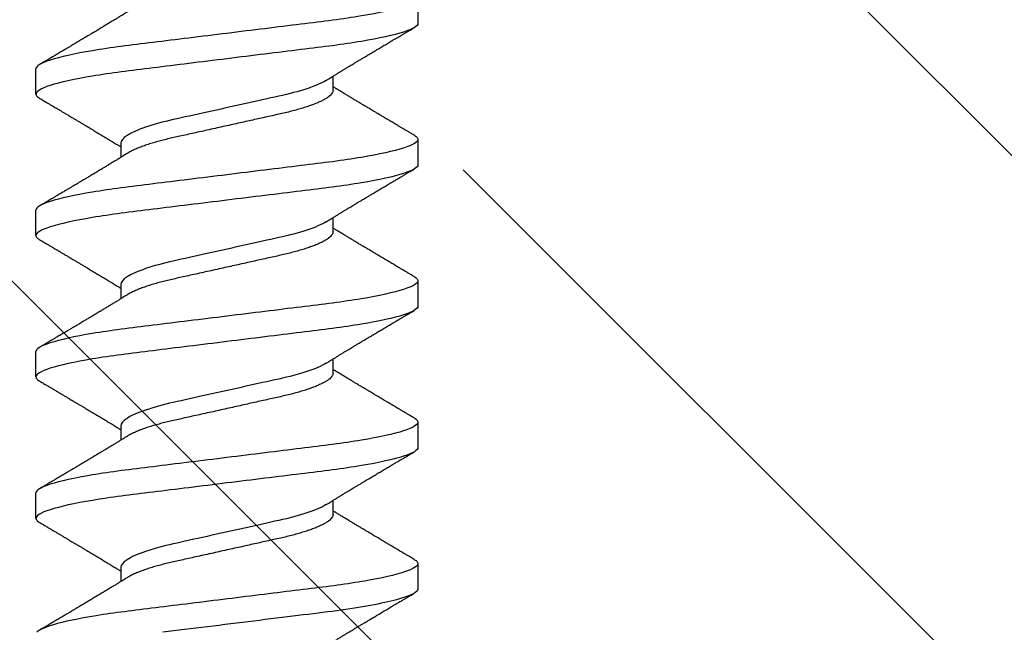
# Model space of a CAD drawing. Units: inches. Extents: x 137.9 to 159.9, y 2.7 to 16.4.
# Drawn here: x 156.9 to 157.4, y 11.1 to 11.3 of the extents above; entities that cross this region are included whole.
import ezdxf

# ---------------------------------------------------------------- set-up
doc = ezdxf.new("R2010")
doc.units = ezdxf.units.IN
doc.header["$MEASUREMENT"] = 0
doc.linetypes.add('SLD-Solid', pattern=[0])
doc.layers.add('ANCHOR', color=3, linetype='Continuous')
doc.layers.add('Hatch', color=8, linetype='Continuous')

msp = doc.modelspace()

# ---------------------------------------------------------------- hatches: boundary and pattern name
at = {"layer": 'Hatch'}
h = msp.add_hatch(dxfattribs=at)
h.set_pattern_fill('ANSI35', color=256, scale=1.5, angle=90, style=0)
h.paths.add_polyline_path([(158.91192, 8.61219), (155.07687, 8.61219), (155.07687, 12.10468), (156.92778, 12.10468), (156.92717, 11.29631), (157.02078, 11.10874), (157.11467, 11.29617), (157.11528, 12.10468), (158.91192, 12.10468)])

# ---------------------------------------------------------------- linework, layer by layer
at = {"layer": 'ANCHOR', "linetype": 'SLD-Solid', "lineweight": 25}
for p, q in [((157.08307, 11.35681), (157.08307, 11.34483)), ((156.90307, 11.3115), (156.90307, 11.32348)), ((157.04307, 11.31324), (157.04307, 11.31997)), ((157.08307, 11.29015), (157.08307, 11.27817)), ((156.94307, 11.28841), (156.94307, 11.28168)), ((156.90307, 11.24483), (156.90307, 11.25681)), ((157.04307, 11.24657), (157.04307, 11.2533)), ((156.94307, 11.22174), (156.94307, 11.21501)), ((157.08307, 11.22348), (157.08307, 11.2115)), ((156.90307, 11.17817), (156.90307, 11.19015)), ((157.04307, 11.17991), (157.04307, 11.18663)), ((157.08307, 11.15681), (157.08307, 11.14483)), ((156.94307, 11.15507), (156.94307, 11.14835)), ((156.90307, 11.1115), (156.90307, 11.12348)), ((157.04307, 11.11324), (157.04307, 11.11997)), ((157.08307, 11.09015), (157.08307, 11.07817)), ((156.94307, 11.08841), (156.94307, 11.08168))]:
    msp.add_line(p, q, dxfattribs=at)
for points, knots in [([(157.08307, 11.35681), (157.08307, 11.35561), (157.08088, 11.35421), (157.07176, 11.35127), (157.06483, 11.34974), (157.05221, 11.34763), (157.04765, 11.34695), (157.03813, 11.34569), (157.03319, 11.3451), (157.01715, 11.34312), (157.00513, 11.34163), (156.98101, 11.33866), (156.96899, 11.33717), (156.95296, 11.33519), (156.94801, 11.33461), (156.93849, 11.33334), (156.93393, 11.33267), (156.92131, 11.33055), (156.91439, 11.32902), (156.90526, 11.32608), (156.90307, 11.32468), (156.90307, 11.32348)], [0, 0, 0, 0, 0.125, 0.125, 0.25, 0.25, 0.3125, 0.3125, 0.375, 0.375, 0.5, 0.5, 0.625, 0.625, 0.6875, 0.6875, 0.75, 0.75, 0.875, 0.875, 1, 1, 1, 1]), ([(156.94633, 11.35035), (156.94589, 11.35008), (156.9451, 11.34959), (156.94402, 11.34893), (156.94319, 11.34842), (156.94256, 11.34803), (156.94206, 11.34773), (156.94134, 11.34729), (156.94032, 11.34666), (156.93888, 11.34579), (156.93733, 11.34485), (156.93574, 11.34388), (156.93441, 11.34308), (156.93332, 11.34242), (156.93237, 11.34185), (156.93136, 11.34124), (156.93035, 11.34063), (156.92941, 11.34007), (156.92861, 11.33959), (156.92784, 11.33913), (156.92709, 11.33868), (156.9263, 11.33821), (156.92548, 11.33772), (156.92456, 11.33717), (156.92355, 11.33657), (156.92251, 11.33595), (156.92152, 11.33536), (156.92063, 11.33483), (156.91988, 11.33438), (156.91925, 11.33401), (156.9187, 11.33368), (156.91811, 11.33333), (156.91739, 11.3329), (156.91657, 11.33242), (156.9157, 11.3319), (156.91479, 11.33136), (156.91385, 11.33081), (156.91296, 11.33028), (156.91222, 11.32984), (156.91167, 11.32952), (156.91124, 11.32926), (156.91074, 11.32896), (156.91004, 11.32856), (156.9091, 11.328), (156.90791, 11.3273), (156.90647, 11.32645), (156.90543, 11.32583), (156.90487, 11.3255)], [0, 0, 0, 0, 0.032021, 0.058163, 0.078399, 0.09271, 0.103617, 0.115155, 0.145002, 0.177944, 0.219189, 0.257895, 0.29325, 0.315269, 0.337296, 0.362137, 0.388145, 0.410745, 0.429692, 0.446224, 0.46638, 0.483822, 0.503611, 0.525751, 0.550244, 0.576713, 0.600936, 0.621736, 0.640657, 0.655425, 0.666711, 0.680538, 0.698333, 0.718417, 0.739544, 0.761441, 0.784112, 0.806927, 0.826009, 0.837434, 0.846384, 0.857038, 0.873664, 0.896267, 0.924852, 0.959427, 1, 1, 1, 1]), ([(157.08307, 11.34483), (157.08307, 11.34363), (157.08088, 11.34223), (157.07176, 11.33929), (157.06483, 11.33776), (157.05221, 11.33565), (157.04765, 11.33497), (157.03813, 11.33371), (157.03319, 11.33312), (157.01715, 11.33114), (157.00513, 11.32966), (156.98101, 11.32668), (156.96899, 11.32519), (156.95296, 11.32321), (156.94801, 11.32263), (156.93849, 11.32136), (156.93393, 11.32069), (156.92131, 11.31857), (156.91439, 11.31704), (156.90526, 11.31411), (156.90307, 11.3127), (156.90307, 11.3115)], [0, 0, 0, 0, 0.125, 0.125, 0.25, 0.25, 0.3125, 0.3125, 0.375, 0.375, 0.5, 0.5, 0.625, 0.625, 0.6875, 0.6875, 0.75, 0.75, 0.875, 0.875, 1, 1, 1, 1]), ([(157.03981, 11.31796), (157.04023, 11.31822), (157.04097, 11.31867), (157.04195, 11.31927), (157.04272, 11.31975), (157.04338, 11.32015), (157.04422, 11.32067), (157.04524, 11.32129), (157.04644, 11.32202), (157.04763, 11.32275), (157.0488, 11.32346), (157.04993, 11.32414), (157.05096, 11.32477), (157.05196, 11.32537), (157.05302, 11.32601), (157.05419, 11.32671), (157.05548, 11.32749), (157.05682, 11.32829), (157.05809, 11.32905), (157.05939, 11.32983), (157.06079, 11.33067), (157.06246, 11.33167), (157.0643, 11.33276), (157.06624, 11.33392), (157.0679, 11.3349), (157.06922, 11.33569), (157.07018, 11.33626), (157.07104, 11.33677), (157.07174, 11.33718), (157.07227, 11.33749), (157.07277, 11.33779), (157.07337, 11.33814), (157.07418, 11.33862), (157.0752, 11.33923), (157.07643, 11.33995), (157.07786, 11.3408), (157.0795, 11.34176), (157.08066, 11.34245), (157.08128, 11.34281)], [0, 0, 0, 0, 0.030171, 0.05396, 0.071375, 0.086458, 0.101976, 0.13232, 0.160922, 0.189192, 0.21875, 0.246102, 0.271085, 0.293688, 0.318449, 0.347429, 0.378381, 0.411993, 0.444395, 0.470338, 0.506105, 0.545963, 0.591075, 0.638364, 0.686527, 0.710412, 0.734154, 0.755814, 0.772475, 0.784254, 0.793865, 0.808427, 0.827941, 0.852413, 0.881848, 0.916252, 0.955633, 1, 1, 1, 1]), ([(157.03981, 11.31796), (157.03772, 11.31667), (157.03461, 11.31532), (157.0269, 11.31277), (157.02236, 11.31158), (157.0127, 11.30943), (157.00718, 11.30821), (156.99559, 11.30563), (156.98954, 11.30429), (156.97801, 11.30173), (156.97257, 11.30053), (156.96303, 11.29839), (156.95852, 11.29717), (156.95097, 11.2946), (156.94796, 11.29325), (156.94401, 11.29069), (156.94307, 11.28947), (156.94307, 11.28841)], [0, 0, 0, 0, 0.125, 0.125, 0.25, 0.25, 0.375, 0.375, 0.5, 0.5, 0.625, 0.625, 0.75, 0.75, 0.875, 0.875, 1, 1, 1, 1]), ([(157.04307, 11.31324), (157.04305, 11.31301), (157.043, 11.31255), (157.0426, 11.31182), (157.04196, 11.31106), (157.04104, 11.31027), (157.03985, 11.30946), (157.03842, 11.30865), (157.03678, 11.30785), (157.03495, 11.30707), (157.03292, 11.30629), (157.03069, 11.30551), (157.02826, 11.30475), (157.02561, 11.30398), (157.02278, 11.30324), (157.01983, 11.30252), (157.01676, 11.30184), (157.01357, 11.30113), (157.01028, 11.3004), (157.00694, 11.29966), (157.00356, 11.2989), (157.00011, 11.29814), (156.9966, 11.29736), (156.993, 11.29656), (156.98933, 11.29574), (156.98561, 11.29492), (156.98196, 11.2941), (156.9784, 11.29331), (156.97495, 11.29255), (156.97171, 11.29183), (156.96867, 11.29115), (156.9658, 11.29051), (156.96304, 11.28983), (156.96038, 11.28912), (156.95779, 11.28837), (156.95531, 11.28759), (156.95297, 11.28677), (156.95084, 11.28594), (156.94896, 11.28511), (156.94744, 11.28435), (156.94668, 11.28388), (156.94636, 11.28369)], [0, 0, 0, 0, 0.025337, 0.051128, 0.077311, 0.10382, 0.130583, 0.157521, 0.183008, 0.20851, 0.233957, 0.259281, 0.284414, 0.310793, 0.336815, 0.362419, 0.387638, 0.413177, 0.439143, 0.463962, 0.489047, 0.514336, 0.539763, 0.565259, 0.592298, 0.619255, 0.646047, 0.672597, 0.698831, 0.724682, 0.748649, 0.772454, 0.796656, 0.821223, 0.846104, 0.872767, 0.899639, 0.926641, 0.95369, 0.980704, 1, 1, 1, 1]), ([(157.08128, 11.29217), (157.08071, 11.2925), (157.07967, 11.29312), (157.07823, 11.29396), (157.07704, 11.29467), (157.0761, 11.29522), (157.07541, 11.29563), (157.07485, 11.29596), (157.07429, 11.29629), (157.07357, 11.29672), (157.0727, 11.29723), (157.07175, 11.29779), (157.07081, 11.29835), (157.06992, 11.29888), (157.0691, 11.29937), (157.06837, 11.2998), (157.06777, 11.30016), (157.06726, 11.30046), (157.06674, 11.30077), (157.06608, 11.30116), (157.06524, 11.30166), (157.06422, 11.30227), (157.06309, 11.30294), (157.06194, 11.30362), (157.06088, 11.30426), (157.05995, 11.30482), (157.05898, 11.3054), (157.05796, 11.306), (157.05675, 11.30673), (157.05541, 11.30753), (157.05399, 11.30839), (157.05257, 11.30924), (157.05118, 11.31008), (157.04967, 11.31099), (157.04806, 11.31197), (157.04644, 11.31296), (157.04521, 11.3137), (157.0444, 11.3142), (157.04396, 11.31447), (157.04352, 11.31474), (157.04322, 11.31492), (157.04307, 11.31501)], [0, 0, 0, 0, 0.044062, 0.08161, 0.112654, 0.1372, 0.155257, 0.166827, 0.180691, 0.199518, 0.223294, 0.248758, 0.273349, 0.297069, 0.31864, 0.337979, 0.353746, 0.365945, 0.377625, 0.395044, 0.417112, 0.443825, 0.475085, 0.505974, 0.533672, 0.558183, 0.579511, 0.609761, 0.637896, 0.67438, 0.715027, 0.750006, 0.785775, 0.824884, 0.86838, 0.912779, 0.952874, 0.965164, 0.976791, 0.988187, 1, 1, 1, 1]), ([(156.90307, 11.3115), (156.9031, 11.31133), (156.90314, 11.31098), (156.90355, 11.31045), (156.90411, 11.30994), (156.90466, 11.30961), (156.90489, 11.30948)], [0, 0, 0, 0, 0.264074, 0.531623, 0.802319, 1, 1, 1, 1]), ([(156.90487, 11.30948), (156.90548, 11.30912), (156.90662, 11.30845), (156.90822, 11.3075), (156.9096, 11.30669), (156.91075, 11.306), (156.91164, 11.30548), (156.91229, 11.30509), (156.91276, 11.30482), (156.91318, 11.30457), (156.91359, 11.30433), (156.91426, 11.30393), (156.9152, 11.30338), (156.91643, 11.30265), (156.91774, 11.30187), (156.91896, 11.30114), (156.92, 11.30052), (156.92079, 11.30006), (156.92144, 11.29967), (156.92207, 11.29929), (156.92287, 11.29882), (156.9239, 11.2982), (156.92514, 11.29746), (156.92673, 11.29651), (156.92861, 11.29539), (156.93076, 11.2941), (156.93289, 11.29282), (156.93502, 11.29153), (156.93685, 11.29042), (156.93834, 11.28952), (156.93942, 11.28886), (156.94041, 11.28826), (156.9412, 11.28778), (156.94183, 11.28739), (156.94236, 11.28707), (156.94277, 11.28682), (156.94302, 11.28666), (156.94307, 11.28663)], [0, 0, 0, 0, 0.047581, 0.089345, 0.125302, 0.155461, 0.179828, 0.194914, 0.206431, 0.216399, 0.227308, 0.239166, 0.268664, 0.30084, 0.335538, 0.371658, 0.396575, 0.417076, 0.433166, 0.447946, 0.466429, 0.495941, 0.528662, 0.563644, 0.620802, 0.676604, 0.732569, 0.787934, 0.844613, 0.876566, 0.90495, 0.930288, 0.954469, 0.96723, 0.980227, 0.995937, 1, 1, 1, 1]), ([(157.08307, 11.29015), (157.08307, 11.28894), (157.08088, 11.28754), (157.07176, 11.2846), (157.06483, 11.28308), (157.05221, 11.28096), (157.04765, 11.28028), (157.03813, 11.27902), (157.03319, 11.27843), (157.01715, 11.27645), (157.00513, 11.27497), (156.98101, 11.27199), (156.96899, 11.27051), (156.95296, 11.26853), (156.94801, 11.26794), (156.93849, 11.26667), (156.93393, 11.266), (156.92131, 11.26388), (156.91439, 11.26236), (156.90526, 11.25942), (156.90307, 11.25802), (156.90307, 11.25681)], [0, 0, 0, 0, 0.125, 0.125, 0.25, 0.25, 0.3125, 0.3125, 0.375, 0.375, 0.5, 0.5, 0.625, 0.625, 0.6875, 0.6875, 0.75, 0.75, 0.875, 0.875, 1, 1, 1, 1]), ([(157.08124, 11.29217), (157.08144, 11.29206), (157.08198, 11.29175), (157.08255, 11.29125), (157.08299, 11.29069), (157.08305, 11.29033), (157.08307, 11.29015)], [0, 0, 0, 0, 0.158832, 0.442765, 0.723281, 1, 1, 1, 1]), ([(156.94633, 11.28369), (156.94589, 11.28342), (156.9451, 11.28292), (156.94402, 11.28226), (156.94319, 11.28175), (156.94256, 11.28137), (156.94206, 11.28106), (156.94134, 11.28062), (156.94032, 11.28), (156.93888, 11.27912), (156.93733, 11.27818), (156.93574, 11.27722), (156.93441, 11.27642), (156.93332, 11.27576), (156.93237, 11.27518), (156.93136, 11.27458), (156.93035, 11.27397), (156.92941, 11.27341), (156.92861, 11.27293), (156.92784, 11.27247), (156.92709, 11.27202), (156.9263, 11.27154), (156.92548, 11.27105), (156.92456, 11.2705), (156.92355, 11.2699), (156.92251, 11.26928), (156.92152, 11.26869), (156.92063, 11.26816), (156.91988, 11.26771), (156.91925, 11.26734), (156.9187, 11.26702), (156.91811, 11.26666), (156.91739, 11.26624), (156.91657, 11.26575), (156.9157, 11.26523), (156.91479, 11.26469), (156.91385, 11.26414), (156.91296, 11.26361), (156.91222, 11.26317), (156.91167, 11.26285), (156.91124, 11.2626), (156.91074, 11.2623), (156.91004, 11.26189), (156.9091, 11.26133), (156.90791, 11.26063), (156.90647, 11.25978), (156.90543, 11.25917), (156.90487, 11.25884)], [0, 0, 0, 0, 0.032021, 0.058163, 0.078399, 0.09271, 0.103617, 0.115155, 0.145002, 0.177944, 0.219189, 0.257895, 0.29325, 0.315269, 0.337296, 0.362137, 0.388145, 0.410745, 0.429692, 0.446224, 0.46638, 0.483822, 0.503611, 0.525751, 0.550244, 0.576713, 0.600936, 0.621736, 0.640657, 0.655425, 0.666711, 0.680538, 0.698333, 0.718417, 0.739544, 0.761441, 0.784112, 0.806927, 0.826009, 0.837434, 0.846384, 0.857038, 0.873664, 0.896267, 0.924852, 0.959427, 1, 1, 1, 1]), ([(157.08307, 11.27817), (157.08307, 11.27696), (157.08088, 11.27556), (157.07176, 11.27262), (157.06483, 11.2711), (157.05221, 11.26898), (157.04765, 11.2683), (157.03813, 11.26704), (157.03319, 11.26645), (157.01715, 11.26447), (157.00513, 11.26299), (156.98101, 11.26001), (156.96899, 11.25853), (156.95296, 11.25655), (156.94801, 11.25596), (156.93849, 11.2547), (156.93393, 11.25402), (156.92131, 11.2519), (156.91439, 11.25038), (156.90526, 11.24744), (156.90307, 11.24604), (156.90307, 11.24483)], [0, 0, 0, 0, 0.125, 0.125, 0.25, 0.25, 0.3125, 0.3125, 0.375, 0.375, 0.5, 0.5, 0.625, 0.625, 0.6875, 0.6875, 0.75, 0.75, 0.875, 0.875, 1, 1, 1, 1]), ([(157.03981, 11.25129), (157.04023, 11.25155), (157.04097, 11.252), (157.04195, 11.25261), (157.04272, 11.25308), (157.04338, 11.25349), (157.04422, 11.254), (157.04524, 11.25462), (157.04644, 11.25536), (157.04763, 11.25608), (157.0488, 11.25679), (157.04993, 11.25748), (157.05096, 11.2581), (157.05196, 11.2587), (157.05302, 11.25934), (157.05419, 11.26004), (157.05548, 11.26082), (157.05682, 11.26162), (157.05809, 11.26239), (157.05939, 11.26316), (157.06079, 11.264), (157.06246, 11.265), (157.0643, 11.26609), (157.06624, 11.26725), (157.0679, 11.26823), (157.06922, 11.26902), (157.07018, 11.26959), (157.07104, 11.2701), (157.07174, 11.27051), (157.07227, 11.27082), (157.07277, 11.27112), (157.07337, 11.27148), (157.07418, 11.27196), (157.0752, 11.27256), (157.07643, 11.27328), (157.07786, 11.27413), (157.0795, 11.2751), (157.08066, 11.27578), (157.08128, 11.27614)], [0, 0, 0, 0, 0.030171, 0.05396, 0.071375, 0.086458, 0.101976, 0.13232, 0.160922, 0.189192, 0.21875, 0.246102, 0.271085, 0.293688, 0.318449, 0.347429, 0.378381, 0.411993, 0.444395, 0.470338, 0.506105, 0.545963, 0.591075, 0.638364, 0.686527, 0.710412, 0.734154, 0.755814, 0.772475, 0.784254, 0.793865, 0.808427, 0.827941, 0.852413, 0.881848, 0.916252, 0.955633, 1, 1, 1, 1]), ([(157.03981, 11.25129), (157.03772, 11.25), (157.03461, 11.24866), (157.0269, 11.2461), (157.02236, 11.24491), (157.0127, 11.24277), (157.00718, 11.24154), (156.99559, 11.23897), (156.98954, 11.23762), (156.97801, 11.23506), (156.97257, 11.23386), (156.96303, 11.23172), (156.95852, 11.2305), (156.95097, 11.22793), (156.94796, 11.22658), (156.94401, 11.22402), (156.94307, 11.2228), (156.94307, 11.22174)], [0, 0, 0, 0, 0.125, 0.125, 0.25, 0.25, 0.375, 0.375, 0.5, 0.5, 0.625, 0.625, 0.75, 0.75, 0.875, 0.875, 1, 1, 1, 1]), ([(157.08128, 11.2255), (157.08071, 11.22583), (157.07967, 11.22645), (157.07823, 11.2273), (157.07704, 11.228), (157.0761, 11.22856), (157.07541, 11.22896), (157.07485, 11.22929), (157.07429, 11.22963), (157.07357, 11.23005), (157.0727, 11.23057), (157.07175, 11.23113), (157.07081, 11.23168), (157.06992, 11.23221), (157.0691, 11.2327), (157.06837, 11.23313), (157.06777, 11.23349), (157.06726, 11.23379), (157.06674, 11.2341), (157.06608, 11.23449), (157.06524, 11.23499), (157.06422, 11.2356), (157.06309, 11.23628), (157.06194, 11.23696), (157.06088, 11.23759), (157.05995, 11.23815), (157.05898, 11.23873), (157.05796, 11.23934), (157.05675, 11.24006), (157.05541, 11.24086), (157.05399, 11.24172), (157.05257, 11.24257), (157.05118, 11.24342), (157.04967, 11.24433), (157.04806, 11.2453), (157.04644, 11.24629), (157.04521, 11.24704), (157.0444, 11.24753), (157.04396, 11.24781), (157.04352, 11.24808), (157.04322, 11.24826), (157.04307, 11.24835)], [0, 0, 0, 0, 0.044062, 0.08161, 0.112654, 0.1372, 0.155257, 0.166827, 0.180691, 0.199518, 0.223294, 0.248758, 0.273349, 0.297069, 0.31864, 0.337979, 0.353746, 0.365945, 0.377625, 0.395044, 0.417112, 0.443825, 0.475085, 0.505974, 0.533672, 0.558183, 0.579511, 0.609761, 0.637896, 0.67438, 0.715027, 0.750006, 0.785775, 0.824884, 0.86838, 0.912779, 0.952874, 0.965164, 0.976791, 0.988187, 1, 1, 1, 1]), ([(156.90307, 11.24483), (156.9031, 11.24466), (156.90314, 11.24432), (156.90355, 11.24378), (156.90411, 11.24328), (156.90466, 11.24295), (156.90489, 11.24281)], [0, 0, 0, 0, 0.264074, 0.531623, 0.802319, 1, 1, 1, 1]), ([(157.04307, 11.24657), (157.04305, 11.24634), (157.043, 11.24588), (157.0426, 11.24515), (157.04196, 11.24439), (157.04104, 11.2436), (157.03985, 11.24279), (157.03842, 11.24198), (157.03678, 11.24118), (157.03495, 11.2404), (157.03292, 11.23962), (157.03069, 11.23885), (157.02826, 11.23808), (157.02561, 11.23732), (157.02278, 11.23657), (157.01983, 11.23585), (157.01676, 11.23517), (157.01357, 11.23446), (157.01028, 11.23373), (157.00694, 11.23299), (157.00356, 11.23224), (157.00011, 11.23147), (156.9966, 11.23069), (156.993, 11.22989), (156.98933, 11.22907), (156.98561, 11.22825), (156.98196, 11.22744), (156.9784, 11.22665), (156.97495, 11.22588), (156.97171, 11.22516), (156.96867, 11.22449), (156.9658, 11.22384), (156.96304, 11.22316), (156.96038, 11.22245), (156.95779, 11.22171), (156.95531, 11.22092), (156.95297, 11.2201), (156.95084, 11.21927), (156.94896, 11.21844), (156.94744, 11.21769), (156.94668, 11.21722), (156.94636, 11.21702)], [0, 0, 0, 0, 0.025337, 0.051128, 0.077311, 0.10382, 0.130583, 0.157521, 0.183008, 0.20851, 0.233957, 0.259281, 0.284414, 0.310793, 0.336815, 0.362419, 0.387638, 0.413177, 0.439143, 0.463962, 0.489047, 0.514336, 0.539763, 0.565259, 0.592298, 0.619255, 0.646047, 0.672597, 0.698831, 0.724682, 0.748649, 0.772454, 0.796656, 0.821223, 0.846104, 0.872767, 0.899639, 0.926641, 0.95369, 0.980704, 1, 1, 1, 1]), ([(156.90487, 11.24281), (156.90548, 11.24245), (156.90662, 11.24178), (156.90822, 11.24083), (156.9096, 11.24002), (156.91075, 11.23934), (156.91164, 11.23881), (156.91229, 11.23843), (156.91276, 11.23815), (156.91318, 11.23791), (156.91359, 11.23766), (156.91426, 11.23726), (156.9152, 11.23671), (156.91643, 11.23598), (156.91774, 11.2352), (156.91896, 11.23448), (156.92, 11.23386), (156.92079, 11.23339), (156.92144, 11.233), (156.92207, 11.23263), (156.92287, 11.23215), (156.9239, 11.23154), (156.92514, 11.2308), (156.92673, 11.22985), (156.92861, 11.22872), (156.93076, 11.22743), (156.93289, 11.22615), (156.93502, 11.22486), (156.93685, 11.22376), (156.93834, 11.22285), (156.93942, 11.22219), (156.94041, 11.22159), (156.9412, 11.22111), (156.94183, 11.22073), (156.94236, 11.2204), (156.94277, 11.22015), (156.94302, 11.22), (156.94307, 11.21997)], [0, 0, 0, 0, 0.047581, 0.089345, 0.125302, 0.155461, 0.179828, 0.194914, 0.206431, 0.216399, 0.227308, 0.239166, 0.268664, 0.30084, 0.335538, 0.371658, 0.396575, 0.417076, 0.433166, 0.447946, 0.466429, 0.495941, 0.528662, 0.563644, 0.620802, 0.676604, 0.732569, 0.787934, 0.844613, 0.876566, 0.90495, 0.930288, 0.954469, 0.96723, 0.980227, 0.995937, 1, 1, 1, 1]), ([(157.08124, 11.2255), (157.08144, 11.22539), (157.08198, 11.22508), (157.08255, 11.22459), (157.08299, 11.22402), (157.08305, 11.22366), (157.08307, 11.22348)], [0, 0, 0, 0, 0.1588321, 0.442765, 0.7232811, 1, 1, 1, 1]), ([(157.08307, 11.22348), (157.08307, 11.22228), (157.08088, 11.22087), (157.07176, 11.21794), (157.06483, 11.21641), (157.05221, 11.21429), (157.04765, 11.21362), (157.03813, 11.21235), (157.03319, 11.21177), (157.01715, 11.20979), (157.00513, 11.2083), (156.98101, 11.20532), (156.96899, 11.20384), (156.95296, 11.20186), (156.94801, 11.20127), (156.93849, 11.20001), (156.93393, 11.19933), (156.92131, 11.19722), (156.91439, 11.19569), (156.90526, 11.19275), (156.90307, 11.19135), (156.90307, 11.19015)], [0, 0, 0, 0, 0.125, 0.125, 0.25, 0.25, 0.3125, 0.3125, 0.375, 0.375, 0.5, 0.5, 0.625, 0.625, 0.6875, 0.6875, 0.75, 0.75, 0.875, 0.875, 1, 1, 1, 1]), ([(156.94633, 11.21702), (156.94589, 11.21675), (156.9451, 11.21626), (156.94402, 11.2156), (156.94319, 11.21508), (156.94256, 11.2147), (156.94206, 11.21439), (156.94134, 11.21395), (156.94032, 11.21333), (156.93888, 11.21246), (156.93733, 11.21151), (156.93574, 11.21055), (156.93441, 11.20975), (156.93332, 11.20909), (156.93237, 11.20852), (156.93136, 11.20791), (156.93035, 11.2073), (156.92941, 11.20674), (156.92861, 11.20626), (156.92784, 11.2058), (156.92709, 11.20535), (156.9263, 11.20488), (156.92548, 11.20438), (156.92456, 11.20384), (156.92355, 11.20323), (156.92251, 11.20261), (156.92152, 11.20202), (156.92063, 11.2015), (156.91988, 11.20105), (156.91925, 11.20068), (156.9187, 11.20035), (156.91811, 11.2), (156.91739, 11.19957), (156.91657, 11.19909), (156.9157, 11.19857), (156.91479, 11.19803), (156.91385, 11.19747), (156.91296, 11.19694), (156.91222, 11.19651), (156.91167, 11.19618), (156.91124, 11.19593), (156.91074, 11.19563), (156.91004, 11.19522), (156.9091, 11.19467), (156.90791, 11.19396), (156.90647, 11.19312), (156.90543, 11.1925), (156.90487, 11.19217)], [0, 0, 0, 0, 0.032021, 0.058163, 0.078399, 0.09271, 0.103617, 0.115155, 0.145002, 0.177944, 0.219189, 0.257895, 0.29325, 0.315269, 0.337296, 0.362137, 0.388145, 0.410745, 0.429692, 0.446224, 0.46638, 0.483822, 0.503611, 0.525751, 0.550244, 0.576713, 0.600936, 0.621736, 0.640657, 0.655425, 0.666711, 0.680538, 0.698333, 0.718417, 0.739544, 0.761441, 0.784112, 0.806927, 0.826009, 0.837434, 0.846384, 0.857038, 0.873664, 0.896267, 0.924852, 0.959427, 1, 1, 1, 1]), ([(157.08307, 11.2115), (157.08307, 11.2103), (157.08088, 11.2089), (157.07176, 11.20596), (157.06483, 11.20443), (157.05221, 11.20231), (157.04765, 11.20164), (157.03813, 11.20037), (157.03319, 11.19979), (157.01715, 11.19781), (157.00513, 11.19632), (156.98101, 11.19335), (156.96899, 11.19186), (156.95296, 11.18988), (156.94801, 11.18929), (156.93849, 11.18803), (156.93393, 11.18735), (156.92131, 11.18524), (156.91439, 11.18371), (156.90526, 11.18077), (156.90307, 11.17937), (156.90307, 11.17817)], [0, 0, 0, 0, 0.125, 0.125, 0.25, 0.25, 0.3125, 0.3125, 0.375, 0.375, 0.5, 0.5, 0.625, 0.625, 0.6875, 0.6875, 0.75, 0.75, 0.875, 0.875, 1, 1, 1, 1]), ([(157.03981, 11.18463), (157.04023, 11.18488), (157.04097, 11.18534), (157.04195, 11.18594), (157.04272, 11.18642), (157.04338, 11.18682), (157.04422, 11.18733), (157.04524, 11.18796), (157.04644, 11.18869), (157.04763, 11.18941), (157.0488, 11.19013), (157.04993, 11.19081), (157.05096, 11.19143), (157.05196, 11.19204), (157.05302, 11.19267), (157.05419, 11.19338), (157.05548, 11.19415), (157.05682, 11.19496), (157.05809, 11.19572), (157.05939, 11.1965), (157.06079, 11.19734), (157.06246, 11.19833), (157.0643, 11.19943), (157.06624, 11.20058), (157.0679, 11.20157), (157.06922, 11.20235), (157.07018, 11.20292), (157.07104, 11.20343), (157.07174, 11.20384), (157.07227, 11.20416), (157.07277, 11.20445), (157.07337, 11.20481), (157.07418, 11.20529), (157.0752, 11.20589), (157.07643, 11.20662), (157.07786, 11.20746), (157.0795, 11.20843), (157.08066, 11.20911), (157.08128, 11.20948)], [0, 0, 0, 0, 0.0301711, 0.0539598, 0.0713752, 0.0864577, 0.1019757, 0.1323205, 0.1609225, 0.1891917, 0.2187501, 0.2461023, 0.2710846, 0.2936883, 0.3184493, 0.3474294, 0.3783812, 0.4119929, 0.4443951, 0.4703379, 0.5061047, 0.5459631, 0.5910746, 0.6383642, 0.6865274, 0.7104121, 0.7341539, 0.7558144, 0.7724751, 0.7842536, 0.7938652, 0.8084266, 0.8279413, 0.8524134, 0.8818482, 0.9162523, 0.9556332, 1, 1, 1, 1]), ([(157.03981, 11.18463), (157.03772, 11.18334), (157.03461, 11.18199), (157.0269, 11.17943), (157.02236, 11.17825), (157.0127, 11.1761), (157.00718, 11.17488), (156.99559, 11.1723), (156.98954, 11.17095), (156.97801, 11.16839), (156.97257, 11.16719), (156.96303, 11.16506), (156.95852, 11.16383), (156.95097, 11.16126), (156.94796, 11.15992), (156.94401, 11.15735), (156.94307, 11.15614), (156.94307, 11.15507)], [0, 0, 0, 0, 0.125, 0.125, 0.25, 0.25, 0.375, 0.375, 0.5, 0.5, 0.625, 0.625, 0.75, 0.75, 0.875, 0.875, 1, 1, 1, 1]), ([(157.04307, 11.17991), (157.04305, 11.17968), (157.043, 11.17921), (157.0426, 11.17848), (157.04196, 11.17772), (157.04104, 11.17693), (157.03985, 11.17613), (157.03842, 11.17532), (157.03678, 11.17452), (157.03495, 11.17373), (157.03292, 11.17295), (157.03069, 11.17218), (157.02826, 11.17141), (157.02561, 11.17065), (157.02278, 11.1699), (157.01983, 11.16919), (157.01676, 11.16851), (157.01357, 11.16779), (157.01028, 11.16707), (157.00694, 11.16632), (157.00356, 11.16557), (157.00011, 11.1648), (156.9966, 11.16403), (156.993, 11.16322), (156.98933, 11.16241), (156.98561, 11.16158), (156.98196, 11.16077), (156.9784, 11.15998), (156.97495, 11.15921), (156.97171, 11.15849), (156.96867, 11.15782), (156.9658, 11.15717), (156.96304, 11.15649), (156.96038, 11.15579), (156.95779, 11.15504), (156.95531, 11.15425), (156.95297, 11.15343), (156.95084, 11.15261), (156.94896, 11.15177), (156.94744, 11.15102), (156.94668, 11.15055), (156.94636, 11.15035)], [0, 0, 0, 0, 0.025337, 0.051128, 0.077311, 0.10382, 0.130583, 0.157521, 0.183008, 0.20851, 0.233957, 0.259281, 0.284414, 0.310793, 0.336815, 0.362419, 0.387638, 0.413177, 0.439143, 0.463962, 0.489047, 0.514336, 0.539763, 0.565259, 0.592298, 0.619255, 0.646047, 0.672597, 0.698831, 0.724682, 0.748649, 0.772454, 0.796656, 0.821223, 0.846104, 0.872767, 0.899639, 0.926641, 0.95369, 0.980704, 1, 1, 1, 1]), ([(157.08128, 11.15884), (157.08071, 11.15917), (157.07967, 11.15978), (157.07823, 11.16063), (157.07704, 11.16133), (157.0761, 11.16189), (157.07541, 11.1623), (157.07485, 11.16263), (157.07429, 11.16296), (157.07357, 11.16339), (157.0727, 11.1639), (157.07175, 11.16446), (157.07081, 11.16502), (157.06992, 11.16555), (157.0691, 11.16604), (157.06837, 11.16646), (157.06777, 11.16682), (157.06726, 11.16712), (157.06674, 11.16744), (157.06608, 11.16782), (157.06524, 11.16833), (157.06422, 11.16893), (157.06309, 11.16961), (157.06194, 11.17029), (157.06088, 11.17092), (157.05995, 11.17148), (157.05898, 11.17206), (157.05796, 11.17267), (157.05675, 11.17339), (157.05541, 11.1742), (157.05399, 11.17506), (157.05257, 11.17591), (157.05118, 11.17675), (157.04967, 11.17766), (157.04806, 11.17864), (157.04644, 11.17962), (157.04521, 11.18037), (157.0444, 11.18087), (157.04396, 11.18114), (157.04352, 11.18141), (157.04322, 11.18159), (157.04307, 11.18168)], [0, 0, 0, 0, 0.044062, 0.08161, 0.112654, 0.1372, 0.155257, 0.166827, 0.180691, 0.199518, 0.223294, 0.248758, 0.273349, 0.297069, 0.31864, 0.337979, 0.353746, 0.365945, 0.377625, 0.395044, 0.417112, 0.443825, 0.475085, 0.505974, 0.533672, 0.558183, 0.579511, 0.609761, 0.637896, 0.67438, 0.715027, 0.750006, 0.785775, 0.824884, 0.86838, 0.912779, 0.952874, 0.965164, 0.976791, 0.988187, 1, 1, 1, 1]), ([(156.90307, 11.17817), (156.9031, 11.178), (156.90314, 11.17765), (156.90355, 11.17711), (156.90411, 11.17661), (156.90466, 11.17628), (156.90489, 11.17614)], [0, 0, 0, 0, 0.264074, 0.531623, 0.802319, 1, 1, 1, 1]), ([(156.90487, 11.17614), (156.90548, 11.17579), (156.90662, 11.17511), (156.90822, 11.17417), (156.9096, 11.17335), (156.91075, 11.17267), (156.91164, 11.17215), (156.91229, 11.17176), (156.91276, 11.17148), (156.91318, 11.17124), (156.91359, 11.17099), (156.91426, 11.1706), (156.9152, 11.17004), (156.91643, 11.16931), (156.91774, 11.16853), (156.91896, 11.16781), (156.92, 11.16719), (156.92079, 11.16672), (156.92144, 11.16633), (156.92207, 11.16596), (156.92287, 11.16548), (156.9239, 11.16487), (156.92514, 11.16413), (156.92673, 11.16318), (156.92861, 11.16205), (156.93076, 11.16076), (156.93289, 11.15948), (156.93502, 11.1582), (156.93685, 11.15709), (156.93834, 11.15619), (156.93942, 11.15553), (156.94041, 11.15493), (156.9412, 11.15444), (156.94183, 11.15406), (156.94236, 11.15374), (156.94277, 11.15348), (156.94302, 11.15333), (156.94307, 11.1533)], [0, 0, 0, 0, 0.047581, 0.089345, 0.125302, 0.155461, 0.179828, 0.194914, 0.206431, 0.216399, 0.227308, 0.239166, 0.268664, 0.30084, 0.335538, 0.371658, 0.396575, 0.417076, 0.433166, 0.447946, 0.466429, 0.495941, 0.528662, 0.563644, 0.620802, 0.676604, 0.732569, 0.787934, 0.844613, 0.876566, 0.90495, 0.930288, 0.954469, 0.96723, 0.980227, 0.995937, 1, 1, 1, 1]), ([(157.08307, 11.15681), (157.08307, 11.15561), (157.08088, 11.15421), (157.07176, 11.15127), (157.06483, 11.14974), (157.05221, 11.14763), (157.04765, 11.14695), (157.03813, 11.14569), (157.03319, 11.1451), (157.01715, 11.14312), (157.00513, 11.14163), (156.98101, 11.13866), (156.96899, 11.13717), (156.95296, 11.13519), (156.94801, 11.13461), (156.93849, 11.13334), (156.93393, 11.13267), (156.92131, 11.13055), (156.91439, 11.12902), (156.90526, 11.12608), (156.90307, 11.12468), (156.90307, 11.12348)], [0, 0, 0, 0, 0.125, 0.125, 0.25, 0.25, 0.3125, 0.3125, 0.375, 0.375, 0.5, 0.5, 0.625, 0.625, 0.6875, 0.6875, 0.75, 0.75, 0.875, 0.875, 1, 1, 1, 1]), ([(157.08124, 11.15884), (157.08144, 11.15873), (157.08198, 11.15841), (157.08255, 11.15792), (157.08299, 11.15735), (157.08305, 11.15699), (157.08307, 11.15681)], [0, 0, 0, 0, 0.158832, 0.442765, 0.723281, 1, 1, 1, 1]), ([(156.94633, 11.15035), (156.94589, 11.15008), (156.9451, 11.14959), (156.94402, 11.14893), (156.94319, 11.14842), (156.94256, 11.14803), (156.94206, 11.14773), (156.94134, 11.14729), (156.94032, 11.14666), (156.93888, 11.14579), (156.93733, 11.14485), (156.93574, 11.14388), (156.93441, 11.14308), (156.93332, 11.14242), (156.93237, 11.14185), (156.93136, 11.14124), (156.93035, 11.14063), (156.92941, 11.14007), (156.92861, 11.13959), (156.92784, 11.13913), (156.92709, 11.13868), (156.9263, 11.13821), (156.92548, 11.13772), (156.92456, 11.13717), (156.92355, 11.13657), (156.92251, 11.13595), (156.92152, 11.13536), (156.92063, 11.13483), (156.91988, 11.13438), (156.91925, 11.13401), (156.9187, 11.13368), (156.91811, 11.13333), (156.91739, 11.1329), (156.91657, 11.13242), (156.9157, 11.1319), (156.91479, 11.13136), (156.91385, 11.13081), (156.91296, 11.13028), (156.91222, 11.12984), (156.91167, 11.12952), (156.91124, 11.12926), (156.91074, 11.12896), (156.91004, 11.12856), (156.9091, 11.128), (156.90791, 11.1273), (156.90647, 11.12645), (156.90543, 11.12583), (156.90487, 11.1255)], [0, 0, 0, 0, 0.032021, 0.058163, 0.078399, 0.09271, 0.103617, 0.115155, 0.145002, 0.177944, 0.219189, 0.257895, 0.29325, 0.315269, 0.337296, 0.362137, 0.388145, 0.410745, 0.429692, 0.446224, 0.46638, 0.483822, 0.503611, 0.525751, 0.550244, 0.576713, 0.600936, 0.621736, 0.640657, 0.655425, 0.666711, 0.680538, 0.698333, 0.718417, 0.739544, 0.761441, 0.784112, 0.806927, 0.826009, 0.837434, 0.846384, 0.857038, 0.873664, 0.896267, 0.924852, 0.959427, 1, 1, 1, 1]), ([(157.08307, 11.14483), (157.08307, 11.14363), (157.08088, 11.14223), (157.07176, 11.13929), (157.06483, 11.13776), (157.05221, 11.13565), (157.04765, 11.13497), (157.03813, 11.13371), (157.03319, 11.13312), (157.01715, 11.13114), (157.00513, 11.12966), (156.98101, 11.12668), (156.96899, 11.12519), (156.95296, 11.12321), (156.94801, 11.12263), (156.93849, 11.12136), (156.93393, 11.12069), (156.92131, 11.11857), (156.91439, 11.11704), (156.90526, 11.11411), (156.90307, 11.1127), (156.90307, 11.1115)], [0, 0, 0, 0, 0.125, 0.125, 0.25, 0.25, 0.3125, 0.3125, 0.375, 0.375, 0.5, 0.5, 0.625, 0.625, 0.6875, 0.6875, 0.75, 0.75, 0.875, 0.875, 1, 1, 1, 1]), ([(157.03981, 11.11796), (157.04023, 11.11822), (157.04097, 11.11867), (157.04195, 11.11927), (157.04272, 11.11975), (157.04338, 11.12015), (157.04422, 11.12067), (157.04524, 11.12129), (157.04644, 11.12202), (157.04763, 11.12275), (157.0488, 11.12346), (157.04993, 11.12414), (157.05096, 11.12477), (157.05196, 11.12537), (157.05302, 11.12601), (157.05419, 11.12671), (157.05548, 11.12749), (157.05682, 11.12829), (157.05809, 11.12905), (157.05939, 11.12983), (157.06079, 11.13067), (157.06246, 11.13167), (157.0643, 11.13276), (157.06624, 11.13392), (157.0679, 11.1349), (157.06922, 11.13569), (157.07018, 11.13626), (157.07104, 11.13677), (157.07174, 11.13718), (157.07227, 11.13749), (157.07277, 11.13779), (157.07337, 11.13814), (157.07418, 11.13862), (157.0752, 11.13923), (157.07643, 11.13995), (157.07786, 11.1408), (157.0795, 11.14176), (157.08066, 11.14245), (157.08128, 11.14281)], [0, 0, 0, 0, 0.030171, 0.05396, 0.071375, 0.086458, 0.101976, 0.13232, 0.160922, 0.189192, 0.21875, 0.246102, 0.271085, 0.293688, 0.318449, 0.347429, 0.378381, 0.411993, 0.444395, 0.470338, 0.506105, 0.545963, 0.591075, 0.638364, 0.686527, 0.710412, 0.734154, 0.755814, 0.772475, 0.784254, 0.793865, 0.808427, 0.827941, 0.852413, 0.881848, 0.916252, 0.955633, 1, 1, 1, 1]), ([(157.03981, 11.11796), (157.03772, 11.11667), (157.03461, 11.11532), (157.0269, 11.11277), (157.02236, 11.11158), (157.0127, 11.10943), (157.00718, 11.10821), (156.99559, 11.10563), (156.98954, 11.10429), (156.97801, 11.10173), (156.97257, 11.10053), (156.96303, 11.09839), (156.95852, 11.09717), (156.95097, 11.0946), (156.94796, 11.09325), (156.94401, 11.09069), (156.94307, 11.08947), (156.94307, 11.08841)], [0, 0, 0, 0, 0.125, 0.125, 0.25, 0.25, 0.375, 0.375, 0.5, 0.5, 0.625, 0.625, 0.75, 0.75, 0.875, 0.875, 1, 1, 1, 1]), ([(157.08128, 11.09217), (157.08071, 11.0925), (157.07967, 11.09312), (157.07823, 11.09396), (157.07704, 11.09467), (157.0761, 11.09522), (157.07541, 11.09563), (157.07485, 11.09596), (157.07429, 11.09629), (157.07357, 11.09672), (157.0727, 11.09723), (157.07175, 11.09779), (157.07081, 11.09835), (157.06992, 11.09888), (157.0691, 11.09937), (157.06837, 11.0998), (157.06777, 11.10016), (157.06726, 11.10046), (157.06674, 11.10077), (157.06608, 11.10116), (157.06524, 11.10166), (157.06422, 11.10227), (157.06309, 11.10294), (157.06194, 11.10362), (157.06088, 11.10426), (157.05995, 11.10482), (157.05898, 11.1054), (157.05796, 11.106), (157.05675, 11.10673), (157.05541, 11.10753), (157.05399, 11.10839), (157.05257, 11.10924), (157.05118, 11.11008), (157.04967, 11.11099), (157.04806, 11.11197), (157.04644, 11.11296), (157.04521, 11.1137), (157.0444, 11.1142), (157.04396, 11.11447), (157.04352, 11.11474), (157.04322, 11.11492), (157.04307, 11.11501)], [0, 0, 0, 0, 0.044062, 0.08161, 0.112654, 0.1372, 0.155257, 0.166827, 0.180691, 0.199518, 0.223294, 0.248758, 0.273349, 0.297069, 0.31864, 0.337979, 0.353746, 0.365945, 0.377625, 0.395044, 0.417112, 0.443825, 0.475085, 0.505974, 0.533672, 0.558183, 0.579511, 0.609761, 0.637896, 0.67438, 0.715027, 0.750006, 0.785775, 0.824884, 0.86838, 0.912779, 0.952874, 0.965164, 0.976791, 0.988187, 1, 1, 1, 1]), ([(156.90307, 11.1115), (156.9031, 11.11133), (156.90314, 11.11098), (156.90355, 11.11045), (156.90411, 11.10994), (156.90466, 11.10961), (156.90489, 11.10948)], [0, 0, 0, 0, 0.264074, 0.531623, 0.802319, 1, 1, 1, 1]), ([(156.90487, 11.10948), (156.90548, 11.10912), (156.90662, 11.10845), (156.90822, 11.1075), (156.9096, 11.10669), (156.91075, 11.106), (156.91164, 11.10548), (156.91229, 11.10509), (156.91276, 11.10482), (156.91318, 11.10457), (156.91359, 11.10433), (156.91426, 11.10393), (156.9152, 11.10338), (156.91643, 11.10265), (156.91774, 11.10187), (156.91896, 11.10114), (156.92, 11.10052), (156.92079, 11.10006), (156.92144, 11.09967), (156.92207, 11.09929), (156.92287, 11.09882), (156.9239, 11.0982), (156.92514, 11.09746), (156.92673, 11.09651), (156.92861, 11.09539), (156.93076, 11.0941), (156.93289, 11.09282), (156.93502, 11.09153), (156.93685, 11.09042), (156.93834, 11.08952), (156.93942, 11.08886), (156.94041, 11.08826), (156.9412, 11.08778), (156.94183, 11.08739), (156.94236, 11.08707), (156.94277, 11.08682), (156.94302, 11.08666), (156.94307, 11.08663)], [0, 0, 0, 0, 0.047581, 0.089345, 0.125302, 0.155461, 0.179828, 0.194914, 0.206431, 0.216399, 0.227308, 0.239166, 0.268664, 0.30084, 0.335538, 0.371658, 0.396575, 0.417076, 0.433166, 0.447946, 0.466429, 0.495941, 0.528662, 0.563644, 0.620802, 0.676604, 0.732569, 0.787934, 0.844613, 0.876566, 0.90495, 0.930288, 0.954469, 0.96723, 0.980227, 0.995937, 1, 1, 1, 1]), ([(157.04307, 11.11324), (157.04305, 11.11301), (157.043, 11.11255), (157.0426, 11.11182), (157.04196, 11.11106), (157.04104, 11.11027), (157.03985, 11.10946), (157.03842, 11.10865), (157.03678, 11.10785), (157.03495, 11.10707), (157.03292, 11.10629), (157.03069, 11.10551), (157.02826, 11.10475), (157.02561, 11.10398), (157.02278, 11.10324), (157.01983, 11.10252), (157.01676, 11.10184), (157.01357, 11.10113), (157.01028, 11.1004), (157.00694, 11.09966), (157.00356, 11.0989), (157.00011, 11.09814), (156.9966, 11.09736), (156.993, 11.09656), (156.98933, 11.09574), (156.98561, 11.09492), (156.98196, 11.0941), (156.9784, 11.09331), (156.97495, 11.09255), (156.97171, 11.09183), (156.96867, 11.09115), (156.9658, 11.09051), (156.96304, 11.08983), (156.96038, 11.08912), (156.95779, 11.08837), (156.95531, 11.08759), (156.95297, 11.08677), (156.95084, 11.08594), (156.94896, 11.08511), (156.94744, 11.08435), (156.94668, 11.08388), (156.94636, 11.08369)], [0, 0, 0, 0, 0.025337, 0.051128, 0.077311, 0.10382, 0.130583, 0.157521, 0.183008, 0.20851, 0.233957, 0.259281, 0.284414, 0.310793, 0.336815, 0.362419, 0.387638, 0.413177, 0.439143, 0.463962, 0.489047, 0.514336, 0.539763, 0.565259, 0.592298, 0.619255, 0.646047, 0.672597, 0.698831, 0.724682, 0.748649, 0.772454, 0.796656, 0.821223, 0.846104, 0.872767, 0.899639, 0.926641, 0.95369, 0.980704, 1, 1, 1, 1]), ([(157.08307, 11.09015), (157.08307, 11.08898), (157.08102, 11.08763), (157.07247, 11.08479), (157.06597, 11.08331), (157.05402, 11.08125), (157.04968, 11.08058), (157.04059, 11.07933), (157.03591, 11.07877), (157.02075, 11.0769), (157.00931, 11.07548), (156.986, 11.07261), (156.9742, 11.07115), (156.95276, 11.0685), (156.9433, 11.0674), (156.92604, 11.06477), (156.91857, 11.06331), (156.90782, 11.06043), (156.90456, 11.05902), (156.90349, 11.05776)], [0, 0, 0, 0, 0.125, 0.125, 0.25, 0.25, 0.3125, 0.3125, 0.375, 0.375, 0.5, 0.5, 0.625, 0.625, 0.75, 0.75, 0.875, 0.875, 1, 1, 1, 1]), ([(157.08124, 11.09217), (157.08144, 11.09206), (157.08198, 11.09175), (157.08255, 11.09125), (157.08299, 11.09069), (157.08305, 11.09033), (157.08307, 11.09015)], [0, 0, 0, 0, 0.158832, 0.442765, 0.723281, 1, 1, 1, 1]), ([(156.94633, 11.08369), (156.94589, 11.08342), (156.9451, 11.08292), (156.94402, 11.08226), (156.94319, 11.08175), (156.94256, 11.08137), (156.94206, 11.08106), (156.94134, 11.08062), (156.94032, 11.08), (156.93888, 11.07912), (156.93733, 11.07818), (156.93574, 11.07722), (156.93441, 11.07642), (156.93332, 11.07576), (156.93237, 11.07518), (156.93136, 11.07458), (156.93035, 11.07397), (156.92941, 11.07341), (156.92861, 11.07293), (156.92784, 11.07247), (156.92709, 11.07202), (156.9263, 11.07154), (156.92548, 11.07105), (156.92456, 11.0705), (156.92355, 11.0699), (156.92251, 11.06928), (156.92152, 11.06869), (156.92063, 11.06816), (156.91988, 11.06771), (156.91925, 11.06734), (156.9187, 11.06702), (156.91811, 11.06666), (156.91739, 11.06624), (156.91657, 11.06575), (156.9157, 11.06523), (156.91479, 11.06469), (156.91385, 11.06414), (156.91296, 11.06361), (156.91222, 11.06317), (156.91167, 11.06285), (156.91124, 11.0626), (156.91074, 11.0623), (156.91004, 11.06189), (156.9091, 11.06133), (156.90791, 11.06063), (156.90647, 11.05978), (156.90543, 11.05917), (156.90487, 11.05884)], [0, 0, 0, 0, 0.032021, 0.058163, 0.078399, 0.09271, 0.103617, 0.115155, 0.145002, 0.177944, 0.219189, 0.257895, 0.29325, 0.315269, 0.337296, 0.362137, 0.388145, 0.410745, 0.429692, 0.446224, 0.46638, 0.483822, 0.503611, 0.525751, 0.550244, 0.576713, 0.600936, 0.621736, 0.640657, 0.655425, 0.666711, 0.680538, 0.698333, 0.718417, 0.739544, 0.761441, 0.784112, 0.806927, 0.826009, 0.837434, 0.846384, 0.857038, 0.873664, 0.896267, 0.924852, 0.959427, 1, 1, 1, 1]), ([(157.08307, 11.07817), (157.08307, 11.0767), (157.07977, 11.07494), (157.06634, 11.07133), (157.05628, 11.0695), (157.03913, 11.06715), (157.03315, 11.06645), (157.02004, 11.06483), (157.01301, 11.06396), (156.99136, 11.06129), (156.9762, 11.05942), (156.9628, 11.05776)], [0, 0, 0, 0, 0.25, 0.25, 0.5, 0.5, 0.625, 0.625, 0.75, 0.75, 1, 1, 1, 1]), ([(157.03981, 11.05129), (157.04023, 11.05155), (157.04097, 11.052), (157.04195, 11.05261), (157.04272, 11.05308), (157.04338, 11.05349), (157.04422, 11.054), (157.04524, 11.05462), (157.04644, 11.05536), (157.04763, 11.05608), (157.0488, 11.05679), (157.04993, 11.05748), (157.05096, 11.0581), (157.05196, 11.0587), (157.05302, 11.05934), (157.05419, 11.06004), (157.05548, 11.06082), (157.05682, 11.06162), (157.05809, 11.06239), (157.05939, 11.06316), (157.06079, 11.064), (157.06246, 11.065), (157.0643, 11.06609), (157.06624, 11.06725), (157.0679, 11.06823), (157.06922, 11.06902), (157.07018, 11.06959), (157.07104, 11.0701), (157.07174, 11.07051), (157.07227, 11.07082), (157.07277, 11.07112), (157.07337, 11.07148), (157.07418, 11.07196), (157.0752, 11.07256), (157.07643, 11.07328), (157.07786, 11.07413), (157.0795, 11.0751), (157.08066, 11.07578), (157.08128, 11.07614)], [0, 0, 0, 0, 0.030171, 0.05396, 0.071375, 0.086458, 0.101976, 0.13232, 0.160922, 0.189192, 0.21875, 0.246102, 0.271085, 0.293688, 0.318449, 0.347429, 0.378381, 0.411993, 0.444395, 0.470338, 0.506105, 0.545963, 0.591075, 0.638364, 0.686527, 0.710412, 0.734154, 0.755814, 0.772475, 0.784254, 0.793865, 0.808427, 0.827941, 0.852413, 0.881848, 0.916252, 0.955633, 1, 1, 1, 1])]:
    msp.add_open_spline(points, degree=3, knots=knots, dxfattribs=at)

doc.saveas('drawing.dxf')
